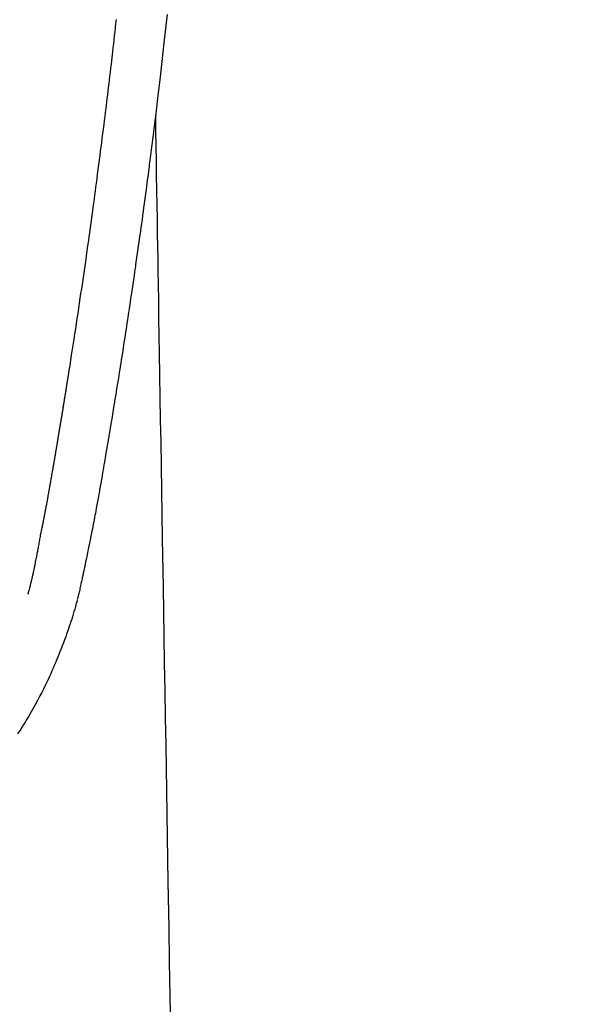
# Model space of a CAD drawing. Extents: x 163 to 26285, y -32850 to -24450.
# Drawn here: x 17112 to 17135, y -26232 to -26190 of the extents above; entities that cross this region are included whole.
import ezdxf

# ---------------------------------------------------------------- set-up
doc = ezdxf.new("R2010")
doc.units = 0
doc.header["$LTSCALE"] = 50
doc.header["$MEASUREMENT"] = 0
doc.layers.get('0').update_dxf_attribs({"linetype": 'CONTINUOUS'})
doc.layers.add('150-機器', color=8, linetype='CONTINUOUS')
doc.layers.add('160-文字', color=254, linetype='CONTINUOUS')
doc.styles.add('KH001', font='txt')
doc.dimstyles.new('KH1xx030', dxfattribs={"dimscale": 30, "dimtxt": 2, "dimasz": 0.6, "dimexe": 0.3, "dimexo": 1.2, "dimgap": 0.5, "dimtad": 3, "dimdec": 1, "dimdsep": 46, "dimlunit": 6, "dimtxsty": 'KH001', "dimblk": 'DOT', "dimcen": 1, "dimdle": 1, "dimclrd": 256, "dimclre": 256, "dimclrt": 256, "dimadec": 0, "dimazin": 0, "dimtfac": 1, "dimtdec": 1, "dimtix": 1, "dimtmove": 2, "dimatfit": 3, "dimldrblk": 'CLOSEDBLANK', "dimfxl": 1, "dimtolj": 1, "dimtzin": 0, "dimlwd": -1, "dimlwe": -1, "dimarcsym": 0})

# ---------------------------------------------------------------- blocks, each defined once
blk = doc.blocks.new('_ClosedBlank')
at = {"color": 0, "linetype": 'ByBlock', "lineweight": -2}
for p, q in [((-1, 0.1667), (0, 0)), ((-1, 0.1667), (-1, -0.1667)), ((0, 0), (-1, -0.1667))]:
    blk.add_line(p, q, dxfattribs=at)
blk = doc.blocks.new('_Dot')
at = {"color": 0, "linetype": 'ByBlock', "lineweight": -2}
blk.add_line((-0.5, 0), (-1, 0), dxfattribs=at)
at = {"color": 0, "linetype": 'ByBlock', "const_width": 0.5}
blk.add_lwpolyline([(-0.25, 0, 1), (0.25, 0, 1)], format="xyb", close=True, dxfattribs=at)

msp = doc.modelspace()

# ---------------------------------------------------------------- linework, layer by layer
at = {"layer": '150-機器', "color": 13, "linetype": 'Continuous'}
for points in [[(17111.913, -26214.547), (17111.924, -26214.503), (17111.936, -26214.46), (17111.947, -26214.417), (17111.958, -26214.373), (17111.965, -26214.347), (17111.972, -26214.321), (17111.979, -26214.295), (17111.985, -26214.269), (17111.993, -26214.236), (17112.001, -26214.204), (17112.009, -26214.172), (17112.017, -26214.14), (17112.025, -26214.107), (17112.033, -26214.075), (17112.041, -26214.043), (17112.049, -26214.01), (17112.059, -26213.971), (17112.068, -26213.931), (17112.077, -26213.892), (17112.086, -26213.853), (17112.093, -26213.821), (17112.101, -26213.789), (17112.108, -26213.757), (17112.115, -26213.725), (17112.124, -26213.686), (17112.133, -26213.647), (17112.141, -26213.608), (17112.15, -26213.568), (17112.156, -26213.538), (17112.163, -26213.508), (17112.169, -26213.477), (17112.176, -26213.447), (17112.183, -26213.41), (17112.191, -26213.374), (17112.198, -26213.337), (17112.206, -26213.301), (17112.218, -26213.24), (17112.23, -26213.178), (17112.243, -26213.117), (17112.255, -26213.056), (17112.264, -26213.008), (17112.273, -26212.961), (17112.282, -26212.914), (17112.292, -26212.866), (17112.3, -26212.821), (17112.309, -26212.776), (17112.317, -26212.732), (17112.325, -26212.687), (17112.334, -26212.641), (17112.343, -26212.594), (17112.352, -26212.548), (17112.36, -26212.502), (17112.371, -26212.445), (17112.381, -26212.389), (17112.392, -26212.332), (17112.402, -26212.275), (17112.411, -26212.224), (17112.421, -26212.173), (17112.43, -26212.122), (17112.44, -26212.071), (17112.453, -26212.006), (17112.467, -26211.941), (17112.481, -26211.875), (17112.494, -26211.81), (17112.504, -26211.759), (17112.514, -26211.709), (17112.523, -26211.658), (17112.533, -26211.608), (17112.541, -26211.566), (17112.549, -26211.524), (17112.557, -26211.483), (17112.565, -26211.441), (17112.573, -26211.397), (17112.582, -26211.352), (17112.59, -26211.308), (17112.599, -26211.263), (17112.606, -26211.227), (17112.613, -26211.19), (17112.62, -26211.153), (17112.627, -26211.116), (17112.634, -26211.077), (17112.641, -26211.039), (17112.648, -26211.001), (17112.656, -26210.962), (17112.662, -26210.931), (17112.668, -26210.9), (17112.674, -26210.87), (17112.679, -26210.839), (17112.694, -26210.759), (17112.709, -26210.679), (17112.724, -26210.599), (17112.738, -26210.519), (17112.742, -26210.5), (17112.746, -26210.48), (17112.75, -26210.46), (17112.753, -26210.44), (17112.763, -26210.388), (17112.772, -26210.337), (17112.782, -26210.286), (17112.791, -26210.234), (17112.8, -26210.186), (17112.808, -26210.137), (17112.817, -26210.088), (17112.825, -26210.04), (17112.832, -26210.002), (17112.838, -26209.963), (17112.845, -26209.925), (17112.852, -26209.887), (17112.857, -26209.859), (17112.862, -26209.831), (17112.867, -26209.803), (17112.872, -26209.775), (17112.88, -26209.728), (17112.889, -26209.681), (17112.897, -26209.634), (17112.905, -26209.587), (17112.916, -26209.524), (17112.927, -26209.461), (17112.938, -26209.398), (17112.949, -26209.335), (17112.956, -26209.292), (17112.963, -26209.25), (17112.97, -26209.207), (17112.978, -26209.165), (17112.984, -26209.127), (17112.991, -26209.089), (17112.997, -26209.051), (17113.004, -26209.013), (17113.009, -26208.982), (17113.014, -26208.951), (17113.019, -26208.92), (17113.025, -26208.889), (17113.03, -26208.858), (17113.036, -26208.827), (17113.041, -26208.796), (17113.047, -26208.765), (17113.053, -26208.725), (17113.06, -26208.685), (17113.067, -26208.645), (17113.073, -26208.605), (17113.079, -26208.571), (17113.085, -26208.538), (17113.091, -26208.504), (17113.096, -26208.471), (17113.103, -26208.429), (17113.11, -26208.387), (17113.117, -26208.344), (17113.124, -26208.302), (17113.129, -26208.273), (17113.134, -26208.244), (17113.139, -26208.216), (17113.144, -26208.187), (17113.152, -26208.142), (17113.159, -26208.097), (17113.167, -26208.053), (17113.174, -26208.008), (17113.182, -26207.964), (17113.189, -26207.919), (17113.197, -26207.875), (17113.204, -26207.831), (17113.211, -26207.788), (17113.218, -26207.746), (17113.225, -26207.704), (17113.232, -26207.662), (17113.239, -26207.62), (17113.246, -26207.577), (17113.253, -26207.535), (17113.26, -26207.492), (17113.267, -26207.45), (17113.274, -26207.408), (17113.281, -26207.366), (17113.288, -26207.324), (17113.293, -26207.295), (17113.297, -26207.266), (17113.302, -26207.237), (17113.307, -26207.208), (17113.313, -26207.171), (17113.319, -26207.133), (17113.325, -26207.095), (17113.332, -26207.058), (17113.338, -26207.02), (17113.344, -26206.982), (17113.35, -26206.945), (17113.357, -26206.907), (17113.362, -26206.872), (17113.368, -26206.837), (17113.374, -26206.802), (17113.38, -26206.766), (17113.386, -26206.729), (17113.392, -26206.691), (17113.398, -26206.653), (17113.404, -26206.616), (17113.411, -26206.572), (17113.418, -26206.528), (17113.425, -26206.483), (17113.432, -26206.439), (17113.438, -26206.406), (17113.444, -26206.373), (17113.449, -26206.341), (17113.454, -26206.308), (17113.46, -26206.274), (17113.465, -26206.241), (17113.47, -26206.208), (17113.475, -26206.175), (17113.48, -26206.146), (17113.485, -26206.118), (17113.49, -26206.089), (17113.494, -26206.06), (17113.501, -26206.021), (17113.507, -26205.981), (17113.513, -26205.941), (17113.519, -26205.902), (17113.525, -26205.866), (17113.531, -26205.831), (17113.536, -26205.795), (17113.542, -26205.76), (17113.547, -26205.731), (17113.552, -26205.703), (17113.556, -26205.674), (17113.561, -26205.645), (17113.568, -26205.605), (17113.574, -26205.564), (17113.581, -26205.523), (17113.587, -26205.483), (17113.592, -26205.452), (17113.597, -26205.42), (17113.602, -26205.389), (17113.607, -26205.358), (17113.641, -26205.143), (17113.675, -26204.927), (17113.709, -26204.711), (17113.743, -26204.495), (17113.769, -26204.327), (17113.795, -26204.159), (17113.821, -26203.991), (17113.847, -26203.822), (17113.881, -26203.607), (17113.914, -26203.392), (17113.946, -26203.177), (17113.979, -26202.962), (17114.011, -26202.747), (17114.044, -26202.532), (17114.076, -26202.317), (17114.108, -26202.102), (17114.136, -26201.909), (17114.165, -26201.716), (17114.193, -26201.523), (17114.221, -26201.33), (17114.249, -26201.137), (17114.277, -26200.945), (17114.305, -26200.752), (17114.333, -26200.56), (17114.365, -26200.34), (17114.396, -26200.119), (17114.428, -26199.899), (17114.459, -26199.678), (17114.48, -26199.525), (17114.501, -26199.373), (17114.522, -26199.22), (17114.544, -26199.067), (17114.565, -26198.91), (17114.587, -26198.754), (17114.609, -26198.597), (17114.63, -26198.441), (17114.653, -26198.273), (17114.676, -26198.106), (17114.699, -26197.939), (17114.721, -26197.771), (17114.743, -26197.604), (17114.766, -26197.437), (17114.788, -26197.269), (17114.81, -26197.102), (17114.837, -26196.898), (17114.864, -26196.694), (17114.891, -26196.489), (17114.918, -26196.285), (17114.94, -26196.107), (17114.963, -26195.929), (17114.986, -26195.751), (17115.008, -26195.573), (17115.033, -26195.381), (17115.057, -26195.188), (17115.082, -26194.996), (17115.106, -26194.803), (17115.127, -26194.637), (17115.147, -26194.47), (17115.168, -26194.304), (17115.188, -26194.137), (17115.205, -26193.993), (17115.223, -26193.849), (17115.24, -26193.705), (17115.258, -26193.561), (17115.276, -26193.406), (17115.295, -26193.251), (17115.314, -26193.096), (17115.332, -26192.941), (17115.353, -26192.772), (17115.373, -26192.602), (17115.393, -26192.432), (17115.412, -26192.263), (17115.427, -26192.134), (17115.442, -26192.005), (17115.456, -26191.876), (17115.471, -26191.747), (17115.49, -26191.578), (17115.51, -26191.409), (17115.529, -26191.24), (17115.548, -26191.071), (17115.567, -26190.902), (17115.585, -26190.733), (17115.604, -26190.564), (17115.623, -26190.395)], [(17117.756, -26190.184), (17117.73, -26190.423), (17117.704, -26190.662), (17117.678, -26190.901), (17117.652, -26191.14), (17117.625, -26191.379), (17117.538, -26192.154), (17117.448, -26192.928), (17117.356, -26193.702), (17117.262, -26194.476), (17117.242, -26194.638), (17117.223, -26194.8), (17117.203, -26194.962), (17117.183, -26195.123), (17117.169, -26195.229), (17117.156, -26195.334), (17117.143, -26195.439), (17117.13, -26195.544), (17117.116, -26195.654), (17117.102, -26195.763), (17117.088, -26195.873), (17117.074, -26195.982), (17117.06, -26196.088), (17117.047, -26196.193), (17117.034, -26196.298), (17117.02, -26196.404), (17117.008, -26196.497), (17116.996, -26196.589), (17116.983, -26196.682), (17116.971, -26196.775), (17116.955, -26196.897), (17116.939, -26197.02), (17116.923, -26197.142), (17116.907, -26197.265), (17116.888, -26197.408), (17116.869, -26197.552), (17116.85, -26197.695), (17116.83, -26197.839), (17116.81, -26197.991), (17116.79, -26198.144), (17116.769, -26198.296), (17116.749, -26198.448), (17116.725, -26198.622), (17116.701, -26198.796), (17116.677, -26198.969), (17116.653, -26199.143), (17116.636, -26199.266), (17116.619, -26199.389), (17116.601, -26199.511), (17116.584, -26199.634), (17116.557, -26199.825), (17116.53, -26200.016), (17116.503, -26200.207), (17116.475, -26200.397), (17116.462, -26200.494), (17116.448, -26200.59), (17116.434, -26200.686), (17116.421, -26200.782), (17116.404, -26200.899), (17116.387, -26201.015), (17116.37, -26201.132), (17116.353, -26201.248), (17116.326, -26201.428), (17116.3, -26201.607), (17116.274, -26201.787), (17116.247, -26201.966), (17116.224, -26202.119), (17116.201, -26202.272), (17116.178, -26202.425), (17116.155, -26202.578), (17116.139, -26202.687), (17116.122, -26202.797), (17116.105, -26202.907), (17116.088, -26203.017), (17116.069, -26203.147), (17116.049, -26203.277), (17116.029, -26203.407), (17116.009, -26203.537), (17115.975, -26203.754), (17115.942, -26203.971), (17115.908, -26204.188), (17115.874, -26204.405), (17115.851, -26204.548), (17115.829, -26204.691), (17115.806, -26204.835), (17115.783, -26204.978), (17115.764, -26205.098), (17115.745, -26205.219), (17115.726, -26205.339), (17115.706, -26205.459), (17115.67, -26205.683), (17115.634, -26205.907), (17115.597, -26206.131), (17115.561, -26206.356), (17115.551, -26206.417), (17115.541, -26206.479), (17115.531, -26206.54), (17115.521, -26206.602), (17115.474, -26206.89), (17115.426, -26207.178), (17115.378, -26207.466), (17115.33, -26207.754), (17115.321, -26207.812), (17115.311, -26207.87), (17115.301, -26207.929), (17115.292, -26207.987), (17115.265, -26208.145), (17115.239, -26208.302), (17115.212, -26208.459), (17115.186, -26208.617), (17115.17, -26208.711), (17115.154, -26208.805), (17115.138, -26208.899), (17115.122, -26208.993), (17115.103, -26209.102), (17115.085, -26209.211), (17115.066, -26209.321), (17115.047, -26209.43), (17115.022, -26209.578), (17114.996, -26209.725), (17114.97, -26209.872), (17114.944, -26210.02), (17114.933, -26210.087), (17114.921, -26210.154), (17114.909, -26210.222), (17114.897, -26210.289), (17114.858, -26210.504), (17114.819, -26210.718), (17114.779, -26210.932), (17114.739, -26211.147), (17114.722, -26211.236), (17114.705, -26211.325), (17114.688, -26211.415), (17114.671, -26211.504), (17114.653, -26211.6), (17114.634, -26211.695), (17114.615, -26211.791), (17114.596, -26211.887), (17114.582, -26211.96), (17114.568, -26212.032), (17114.553, -26212.105), (17114.539, -26212.178), (17114.518, -26212.278), (17114.498, -26212.379), (17114.477, -26212.479), (17114.457, -26212.579), (17114.442, -26212.652), (17114.427, -26212.726), (17114.412, -26212.799), (17114.397, -26212.872), (17114.375, -26212.976), (17114.354, -26213.08), (17114.332, -26213.184), (17114.31, -26213.288), (17114.301, -26213.334), (17114.291, -26213.38), (17114.282, -26213.426), (17114.272, -26213.472), (17114.252, -26213.567), (17114.232, -26213.662), (17114.212, -26213.757), (17114.192, -26213.853), (17114.182, -26213.903), (17114.171, -26213.954), (17114.16, -26214.005), (17114.15, -26214.056), (17114.136, -26214.119), (17114.122, -26214.181), (17114.108, -26214.244), (17114.094, -26214.306), (17114.082, -26214.357), (17114.071, -26214.408), (17114.059, -26214.458), (17114.047, -26214.509), (17114.038, -26214.543), (17114.03, -26214.576), (17114.021, -26214.61), (17114.013, -26214.644), (17114.004, -26214.679), (17113.995, -26214.714), (17113.987, -26214.75), (17113.978, -26214.785)], [(17117.262, -26194.476), (17117.272, -26195.094), (17117.283, -26195.711), (17117.293, -26196.329), (17117.303, -26196.947), (17117.313, -26197.563), (17117.323, -26198.18), (17117.333, -26198.797), (17117.343, -26199.414), (17117.352, -26199.934), (17117.36, -26200.454), (17117.369, -26200.974), (17117.377, -26201.494), (17117.389, -26202.224), (17117.401, -26202.953), (17117.413, -26203.682), (17117.425, -26204.412), (17117.441, -26205.345), (17117.456, -26206.278), (17117.471, -26207.21), (17117.487, -26208.143), (17117.52, -26210.179), (17117.554, -26212.215), (17117.587, -26214.251), (17117.62, -26216.287), (17117.639, -26217.436), (17117.658, -26218.585), (17117.677, -26219.733), (17117.696, -26220.882), (17117.727, -26222.803), (17117.759, -26224.723), (17117.79, -26226.644), (17117.822, -26228.565), (17117.846, -26229.997), (17117.869, -26231.43), (17117.893, -26232.863)], [(17113.974, -26214.799), (17113.957, -26214.864), (17113.94, -26214.928), (17113.922, -26214.993), (17113.905, -26215.057), (17113.874, -26215.166), (17113.842, -26215.275), (17113.81, -26215.384), (17113.777, -26215.492), (17113.745, -26215.593), (17113.713, -26215.694), (17113.68, -26215.794), (17113.646, -26215.894), (17113.609, -26216.004), (17113.571, -26216.114), (17113.532, -26216.223), (17113.493, -26216.332), (17113.445, -26216.46), (17113.397, -26216.589), (17113.348, -26216.716), (17113.298, -26216.844), (17113.251, -26216.961), (17113.204, -26217.078), (17113.156, -26217.195), (17113.108, -26217.311), (17113.06, -26217.425), (17113.013, -26217.538), (17112.964, -26217.651), (17112.915, -26217.764), (17112.862, -26217.884), (17112.807, -26218.004), (17112.752, -26218.123), (17112.696, -26218.242), (17112.627, -26218.385), (17112.557, -26218.527), (17112.485, -26218.669), (17112.412, -26218.809), (17112.31, -26219.003), (17112.205, -26219.196), (17112.097, -26219.387), (17111.988, -26219.577), (17111.938, -26219.663), (17111.887, -26219.748), (17111.836, -26219.832), (17111.785, -26219.917), (17111.681, -26220.084), (17111.575, -26220.251), (17111.468, -26220.416)]]:
    msp.add_lwpolyline(points, dxfattribs=at)

# ---------------------------------------------------------------- leaders
at = {"layer": '160-文字', "annotation_type": 0, "has_hookline": 1, "hookline_direction": 0}
for points, text_width in [([(16265.813, -26092.436), (16222.571, -27717.925), (16240.571, -27717.925)], 1240.203), ([(16544.142, -26096.92), (17638.908, -27545.522), (17656.908, -27545.522)], 1630.051), ([(16975.918, -26112.677), (17988.25, -27299.191), (18006.25, -27299.191)], 1398.579)]:
    msp.add_leader(points, dimstyle='KH1xx030', override={"dimgap": 0.5, "dimtad": 1}, dxfattribs=dict(at, text_width=text_width))

doc.saveas('drawing.dxf')
